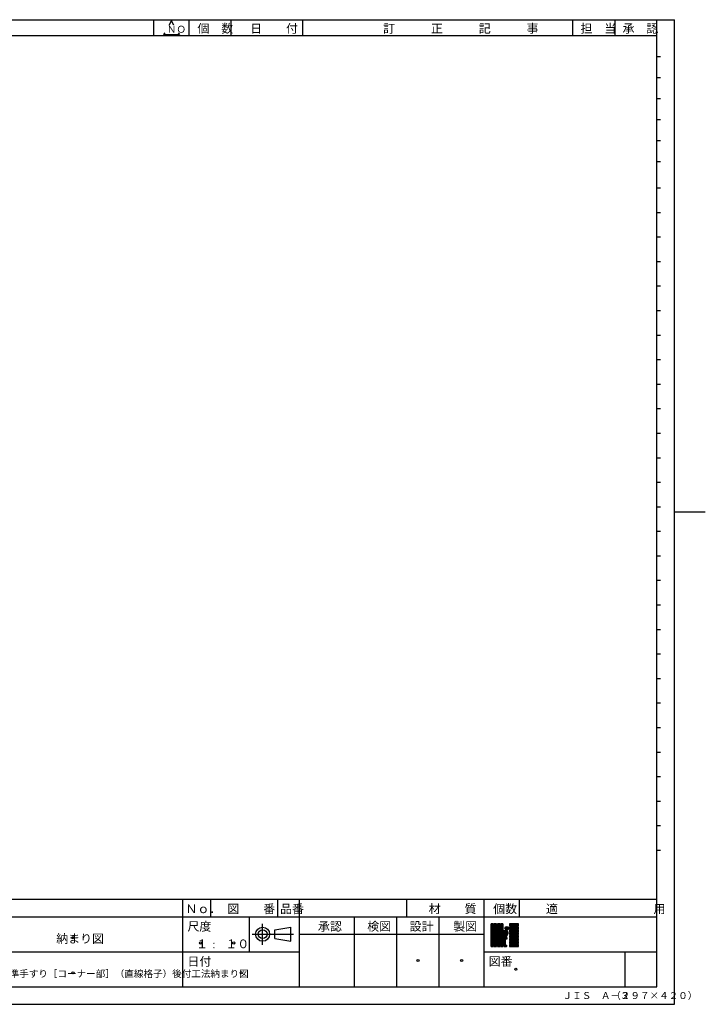
# Model space of a CAD drawing. Extents: x -3 to 4200, y -3 to 2970.
# Drawn here: x 2243 to 4200, y 74 to 2884 of the extents above; entities that cross this region are included whole.
import ezdxf

# ---------------------------------------------------------------- set-up
doc = ezdxf.new("R2010")
doc.units = 0
doc.header["$LTSCALE"] = 10
doc.header["$PDMODE"] = 33
doc.header["$PDSIZE"] = 6
doc.linetypes.add('CENTER1', pattern=[20, 17, -1, 1, -1])
doc.layers.add('0_00', color=7, linetype='CONTINUOUS')
doc.layers.add('15_0F', color=7, linetype='CONTINUOUS')
doc.styles.get("Standard").update_dxf_attribs({"font": 'ROMANS', "bigfont": 'BIGFONT'})

msp = doc.modelspace()

# ---------------------------------------------------------------- linework, layer by layer
at = {"layer": '0_00', "color": 3, "linetype": 'CONTINUOUS'}
for p, q in [((132.3016, 2883.9999), (4111.7032, 2883.9999)), ((2626.7035, 2838.9999), (2626.7035, 2883.9999)), ((2669.6429, 2868.3728), (2676.7035, 2880.6018)), ((2683.764, 2868.3728), (2676.7035, 2880.6018)), ((2726.7035, 2838.9999), (2726.7035, 2883.9999)), ((2846.7032, 2838.9999), (2846.7032, 2883.9999)), ((3051.7035, 2838.9999), (3051.7035, 2883.9999)), ((3821.7032, 2838.9999), (3821.7032, 2883.9999)), ((3941.7035, 2883.9999), (3941.7035, 2838.9999)), ((4061.7035, 2838.9999), (4061.7035, 2883.9999)), ((4111.7032, 74.0001), (4111.7032, 2883.9999)), ((2657.2284, 2846.8695), (2654.2035, 2841.6306)), ((2654.2035, 2841.6306), (2699.2035, 2841.6306)), ((2696.1789, 2846.8695), (2699.2035, 2841.6306)), ((4061.7035, 2778.9999), (4071.7035, 2778.9999)), ((4061.7035, 2719.0002), (4071.7035, 2719.0002)), ((4061.7035, 2659.0002), (4071.7035, 2659.0002)), ((4061.7035, 2598.9999), (4071.7035, 2598.9999)), ((4061.7035, 2539.0001), (4071.7035, 2539.0001)), ((4061.7035, 2479.0001), (4071.7035, 2479.0001)), ((4061.7035, 2404.0001), (4071.7035, 2404.0001)), ((4061.7035, 2334.0001), (4071.7035, 2334.0001)), ((4061.7035, 2264.0001), (4071.7035, 2264.0001)), ((4061.7035, 2194.0001), (4071.7035, 2194.0001)), ((4061.7035, 2124.0001), (4071.7035, 2124.0001)), ((4061.7035, 2054.0002), (4071.7035, 2054.0002)), ((4061.7035, 1984.0001), (4071.7035, 1984.0001)), ((4061.7035, 1914.0001), (4071.7035, 1914.0001)), ((4061.7035, 1844.0001), (4071.7035, 1844.0001)), ((4061.7035, 1774.0001), (4071.7035, 1774.0001)), ((4061.7035, 1704.0001), (4071.7035, 1704.0001)), ((4061.7035, 1634.0001), (4071.7035, 1634.0001)), ((4061.7035, 1564.0002), (4071.7035, 1564.0002)), ((4061.7035, 1494.0002), (4071.7035, 1494.0002)), ((4111.7032, 1479.0001), (4200, 1479.0001)), ((4061.7035, 1424.0002), (4071.7035, 1424.0002)), ((4061.7035, 1354.0002), (4071.7035, 1354.0002)), ((4061.7035, 1284.0001), (4071.7035, 1284.0001)), ((4061.7035, 1214.0002), (4071.7035, 1214.0002)), ((4061.7035, 1144.0002), (4071.7035, 1144.0002)), ((4061.7035, 1074.0002), (4071.7035, 1074.0002)), ((4061.7035, 1004.0002), (4071.7035, 1004.0002)), ((4061.7035, 934.0002), (4071.7035, 934.0002)), ((4061.7035, 864.0002), (4071.7035, 864.0002)), ((4061.7035, 794.0002), (4071.7035, 794.0002)), ((4061.7035, 724.0002), (4071.7035, 724.0002)), ((4061.7035, 654.0002), (4071.7035, 654.0002)), ((4061.7035, 584.0002), (4071.7035, 584.0002)), ((4061.7035, 514.0002), (4071.7035, 514.0002)), ((2789.2035, 324.0002), (2789.2035, 374.0002)), ((2979.2035, 374.0002), (2979.2035, 324.0002)), ((3041.7035, 124.0001), (3041.7035, 374.0002)), ((3348.7033, 324.0002), (3348.7033, 374.0002)), ((3568.7033, 124.0001), (3568.7033, 374.0002)), ((3668.7033, 374.0002), (3668.7033, 324.0002)), ((182.3016, 324.0002), (2709.2035, 324.0002)), ((2709.2035, 124.0001), (2709.2035, 324.0002)), ((2899.2035, 224.0001), (2899.2035, 324.0002)), ((3198.703, 124.0001), (3198.703, 324.0002)), ((3319.7031, 124.0001), (3319.7031, 324.0002)), ((3440.7034, 124.0001), (3440.7034, 324.0002)), ((3595.2029, 304.0001), (3588.7033, 304.0001)), ((3588.7033, 239.0001), (3588.7033, 304.0001)), ((3589.7031, 304.0001), (3589.7031, 239.0001)), ((3590.7034, 304.0001), (3590.7034, 239.0001)), ((3591.7032, 304.0001), (3591.7032, 239.0001)), ((3592.7029, 304.0001), (3592.7029, 239.0001)), ((3593.7033, 304.0001), (3593.7033, 239.0001)), ((3595.2029, 239.0001), (3595.2029, 304.0001)), ((3604.3033, 304.0001), (3597.803, 304.0001)), ((3597.803, 239.0001), (3597.803, 304.0001)), ((3598.8037, 304.0001), (3598.8037, 239.0001)), ((3599.8032, 304.0001), (3599.8032, 239.0001)), ((3600.8029, 304.0001), (3600.8029, 239.0001)), ((3601.8033, 304.0001), (3601.8033, 239.0001)), ((3602.803, 304.0001), (3602.803, 239.0001)), ((3603.8037, 304.0001), (3603.8037, 239.0001)), ((3604.3033, 239.0001), (3604.3033, 304.0001)), ((3613.403, 304.0001), (3606.9034, 304.0001)), ((3606.9034, 239.0001), (3606.9034, 304.0001)), ((3607.9031, 304.0001), (3607.9031, 239.0001)), ((3608.9035, 304.0001), (3608.9035, 239.0001)), ((3609.903, 304.0001), (3609.903, 239.0001)), ((3610.903, 304.0001), (3610.903, 239.0001)), ((3611.9034, 304.0001), (3611.9034, 239.0001)), ((3612.9031, 304.0001), (3612.9031, 239.0001)), ((3613.403, 239.0001), (3613.403, 304.0001)), ((3622.5031, 304.0001), (3616.0031, 304.0001)), ((3616.0031, 239.0001), (3616.0031, 304.0001)), ((3617.0029, 304.0001), (3617.0029, 239.0001)), ((3618.0032, 304.0001), (3618.0032, 239.0001)), ((3619.003, 304.0001), (3619.003, 239.0001)), ((3620.0027, 304.0001), (3620.0027, 239.0001)), ((3621.0031, 304.0001), (3621.0031, 239.0001)), ((3622.0029, 304.0001), (3622.0029, 239.0001)), ((3628.652, 284.2143), (3622.1292, 270.8403)), ((3630.8328, 284.1224), (3622.3511, 266.7324)), ((3629.7906, 284.2674), (3622.4429, 269.2024)), ((3622.5031, 284.5003), (3622.5031, 304.0001)), ((3622.5031, 284.5003), (3630.6284, 284.5003)), ((3627.8317, 283.6001), (3622.5031, 283.6001)), ((3627.4515, 282.6003), (3622.5031, 282.6003)), ((3626.6412, 281.6002), (3622.5031, 281.6002)), ((3631.8881, 284.0058), (3622.7951, 265.3624)), ((3632.9202, 283.8402), (3623.8443, 265.2324)), ((3633.79, 283.3419), (3624.9692, 265.2581)), ((3634.6695, 282.8654), (3626.2631, 265.629)), ((3635.3424, 281.9643), (3627.1512, 265.1693)), ((3636.0278, 281.0859), (3628.3047, 265.2528)), ((3666.7032, 304.0001), (3641.3535, 304.0001)), ((3641.3535, 304.0001), (3641.3535, 298.1503)), ((3641.3535, 303.1503), (3666.7032, 303.1503)), ((3641.3535, 302.1501), (3666.7032, 302.1501)), ((3641.3535, 301.1501), (3666.7032, 301.1501)), ((3641.3535, 300.1504), (3666.7032, 300.1504)), ((3641.3535, 299.1503), (3666.7032, 299.1503)), ((3641.3535, 298.1503), (3666.7032, 298.1503)), ((3666.7032, 295.5502), (3641.3535, 295.5502)), ((3641.3535, 295.5502), (3641.3535, 289.7002)), ((3641.3535, 294.7002), (3666.7032, 294.7002)), ((3641.3535, 293.7002), (3666.7032, 293.7002)), ((3641.3535, 292.7001), (3666.7032, 292.7001)), ((3641.3535, 291.7003), (3666.7032, 291.7003)), ((3641.3535, 290.7003), (3666.7032, 290.7003)), ((3641.3535, 289.7002), (3666.7032, 289.7002)), ((3666.7032, 287.1001), (3641.3535, 287.1001)), ((3641.3535, 287.1001), (3641.3535, 281.2502)), ((3666.7032, 286.2502), (3641.3535, 286.2502)), ((3666.7032, 285.2501), (3641.3535, 285.2501)), ((3666.7032, 284.2501), (3641.3535, 284.2501)), ((3666.7032, 283.2504), (3641.3535, 283.2504)), ((3666.7032, 282.2503), (3641.3535, 282.2503)), ((3641.3535, 281.2502), (3666.7032, 281.2502)), ((3666.7032, 298.1503), (3666.7032, 304.0001)), ((3666.7032, 289.7002), (3666.7032, 295.5502)), ((3666.7032, 281.2502), (3666.7032, 287.1001)), ((3041.7035, 274.0002), (3568.7033, 274.0002)), ((3622.5031, 273.2036), (3626.1111, 280.6003)), ((3622.5031, 280.6002), (3626.1105, 280.6002)), ((3622.5031, 273.2042), (3622.5031, 280.6002)), ((3622.5031, 260.4502), (3634.8532, 260.4502)), ((3622.5031, 260.4502), (3622.5031, 239.0001)), ((3632.4014, 265.2622), (3622.5809, 265.2622)), ((3632.9791, 264.128), (3622.5931, 264.128)), ((3633.6771, 262.7591), (3622.6175, 262.7591)), ((3634.2746, 261.5859), (3622.6175, 261.5859)), ((3625.1031, 239.0001), (3625.1031, 256.8752)), ((3626.1035, 239.0001), (3626.1035, 256.8752)), ((3627.1036, 239.0001), (3627.1036, 256.8752)), ((3628.1033, 239.0001), (3628.1033, 256.8752)), ((3629.1031, 239.0001), (3629.1031, 256.8752)), ((3636.6318, 280.0444), (3629.3683, 265.1528)), ((3629.4583, 242.5749), (3629.4583, 256.8752)), ((3636.9528, 278.4206), (3630.5008, 265.193)), ((3636.4697, 275.1509), (3632.0157, 266.0183)), ((3632.0166, 266.0185), (3634.8532, 260.4502)), ((3666.7032, 278.6501), (3641.3535, 278.6501)), ((3641.3535, 278.6501), (3641.3535, 272.8001)), ((3641.3535, 277.8002), (3666.7032, 277.8002)), ((3641.3535, 276.8002), (3666.7032, 276.8002)), ((3641.3535, 275.8), (3666.7032, 275.8)), ((3641.3535, 274.8003), (3666.7032, 274.8003)), ((3641.3535, 273.8003), (3666.7032, 273.8003)), ((3641.3535, 272.8001), (3666.7032, 272.8001)), ((3666.7032, 270.2), (3641.3535, 270.2)), ((3641.3535, 270.2), (3641.3535, 264.3502)), ((3641.3535, 269.3502), (3666.7032, 269.3502)), ((3641.3535, 268.3501), (3666.7032, 268.3501)), ((3641.3535, 267.3501), (3666.7032, 267.3501)), ((3641.3535, 266.3503), (3666.7032, 266.3503)), ((3641.3535, 265.3502), (3666.7032, 265.3502)), ((3641.3535, 264.3502), (3666.7032, 264.3502)), ((3666.7032, 261.7501), (3641.3535, 261.7501)), ((3641.3535, 261.7501), (3641.3535, 255.9001)), ((3641.3535, 260.9002), (3666.7032, 260.9002)), ((3641.3535, 259.9001), (3666.7032, 259.9001)), ((3641.3535, 258.9), (3666.7032, 258.9)), ((3641.3535, 257.9002), (3666.7032, 257.9002)), ((3641.3535, 256.9003), (3666.7032, 256.9003)), ((3641.3535, 255.9001), (3666.7032, 255.9001)), ((3666.7032, 253.3), (3641.3535, 253.3)), ((3641.3535, 253.3), (3641.3535, 247.4502)), ((3666.7032, 272.8001), (3666.7032, 278.6501)), ((3666.7032, 264.3502), (3666.7032, 270.2)), ((3666.7032, 255.9001), (3666.7032, 261.7501)), ((3666.7032, 247.4502), (3666.7032, 253.3)), ((3588.7033, 239.0001), (3595.2029, 239.0001)), ((3597.803, 239.0001), (3604.3033, 239.0001)), ((3606.9034, 239.0001), (3613.403, 239.0001)), ((3616.0031, 239.0001), (3622.5031, 239.0001)), ((3625.1031, 239.0001), (3632.2531, 239.0001)), ((3629.4583, 242.5749), (3632.2531, 242.5749)), ((3629.4583, 241.5749), (3632.2531, 241.5749)), ((3629.4583, 240.5748), (3632.2531, 240.5748)), ((3629.4583, 239.5751), (3632.2531, 239.5751)), ((3641.3535, 252.4502), (3666.7032, 252.4502)), ((3641.3535, 251.4501), (3666.7032, 251.4501)), ((3641.3535, 250.4501), (3666.7032, 250.4501)), ((3641.3535, 249.4503), (3666.7032, 249.4503)), ((3641.3535, 248.4502), (3666.7032, 248.4502)), ((3641.3535, 247.4502), (3666.7032, 247.4502)), ((3666.7032, 244.8501), (3641.3535, 244.8501)), ((3641.3535, 244.8501), (3641.3535, 239.0001)), ((3641.3535, 244.0001), (3666.7032, 244.0001)), ((3641.3535, 243.0001), (3666.7032, 243.0001)), ((3641.3535, 242), (3666.7032, 242)), ((3641.3535, 241.0002), (3666.7032, 241.0002)), ((3641.3535, 240.0002), (3666.7032, 240.0002)), ((3641.3535, 239.0001), (3666.7032, 239.0001)), ((3666.7032, 239.0001), (3666.7032, 244.8501)), ((182.3016, 224.0001), (3041.7035, 224.0001)), ((3568.7033, 224.0001), (4061.7035, 224.0001)), ((3971.7032, 124.0001), (3971.7032, 224.0001)), ((132.3016, 74.0001), (4111.7032, 74.0001))]:
    msp.add_line(p, q, dxfattribs=at)
at = {"layer": '0_00', "color": 7, "linetype": 'CONTINUOUS'}
for p, q in [((182.3016, 2838.9999), (4061.7035, 2838.9999)), ((4061.7035, 124.0001), (4061.7035, 2838.9999)), ((182.3016, 374.0002), (4061.7035, 374.0002)), ((2709.2035, 324.0002), (2709.2035, 374.0002)), ((2709.2035, 324.0002), (4061.7035, 324.0002)), ((182.3016, 124.0001), (4061.7035, 124.0001))]:
    msp.add_line(p, q, dxfattribs=at)
at = {"layer": '0_00', "color": 3, "linetype": 'CENTER1'}
for p, q in [((2936.803, 244.0002), (2936.803, 304.0002)), ((2906.803, 274.0002), (3024.5184, 274.0002))]:
    msp.add_line(p, q, dxfattribs=at)
at = {"layer": '0_00', "color": 4, "linetype": 'CONTINUOUS'}
for p, q in [((2971.803, 286.5002), (3016.803, 294.0002)), ((2971.803, 261.5002), (2971.803, 286.5002)), ((3016.803, 254.0002), (3016.803, 294.0002)), ((2971.803, 261.5002), (3016.803, 254.0002))]:
    msp.add_line(p, q, dxfattribs=at)
for radius in [20, 12.5]:
    msp.add_circle((2936.803, 274.0002), radius, dxfattribs=at)
at = {"layer": '0_00', "color": 3, "linetype": 'CONTINUOUS'}
for radius in [5.2, 4.4148, 3.4185, 2.3422, 1.1467, 0.5665]:
    msp.add_circle((3633.5532, 291.0001), radius, dxfattribs=at)
for centre, radius, start, end in [((3630.6284, 278.0002), 6.5001, 333.9999, 450), ((3627.2806, 256.8752), 2.1775, 0, 180), ((3627.6035, 256.8752), 1.5, 0, 180), ((3627.6035, 256.8752), 0.5, 0, 180), ((3632.2531, 240.7876), 1.7875, 270, 450), ((3632.2531, 240.5752), 1, 270, 450)]:
    msp.add_arc(centre, radius, start, end, dxfattribs=at)
at = {"layer": '0_00', "color": 2}
for p in [(2395.7031, 264.0001), (2759.2035, 249.0001), (2854.2035, 249.0001), (3380.2032, 199.0002), (3504.7034, 199.0002), (3659.2035, 174.0001), (2395.7031, 164.0001), (2875.4535, 164.0001)]:
    msp.add_point(p, dxfattribs=at)

# ---------------------------------------------------------------- texts
at = {"layer": '0_00', "color": 7}
for s, height, p in [('ＮＯ', 20, (2663.5034, 2846.723)), ('個\u3000数', 25, (2750.7034, 2846.5002)), ('日\u3000\u3000付', 25, (2901.2033, 2846.5002)), ('訂\u3000\u3000\u3000正\u3000\u3000\u3000記\u3000\u3000\u3000事', 25, (3280.7034, 2846.5002)), ('担\u3000当', 25, (3843.7033, 2846.5002)), ('承\u3000認', 25, (3963.7033, 2846.5002)), ('Ｎｏ．', 25, (2716.4557, 334.1526)), ('図\u3000\u3000番', 25, (2836.2036, 334.0002)), ('品番', 25, (2986.4532, 334.0002)), ('材\u3000\u3000質', 25, (3410.7034, 334.0002)), ('個数', 25, (3594.7037, 334.0002)), ('適\u3000\u3000\u3000\u3000\u3000\u3000\u3000\u3000用', 25, (3745.2032, 334.0002)), ('尺度', 25, (2722.2034, 284.0002)), ('承認', 25, (3094.6469, 284.0002)), ('検図', 25, (3235.2032, 284.0002)), ('設計', 25, (3356.2033, 284.0002)), ('製図', 25, (3480.7034, 284.0002)), ('日付', 25, (2722.2034, 184.0001)), ('図番', 25, (3581.7032, 184.0001)), ('ＪＩＳ\u3000Ａ－３', 20, (3792.9041, 89.0001)), ('（２９７×４２０）', 20, (3931.6614, 88.9943))]:
    msp.add_text(s, height=height, dxfattribs=at).set_placement(p)
at = {"layer": '0_00', "color": 7, "width": 0.75}
msp.add_text(':', height=22.5, dxfattribs=at).set_placement((2794.7034, 234.0001))
at = {"layer": '15_0F', "color": 7}
for s, height, p in [('納まり図', 25, (2347.7034, 249.0001)), ('１', 25, (2747.2034, 234.0001)), ('１０', 25, (2830.2036, 234.0001)), ('床支持標準手すり［コーナー部］（直線格子）後付工法納まり図', 20, (2105.7033, 151.5001))]:
    msp.add_text(s, height=height, dxfattribs=at).set_placement(p)

doc.saveas('drawing.dxf')
